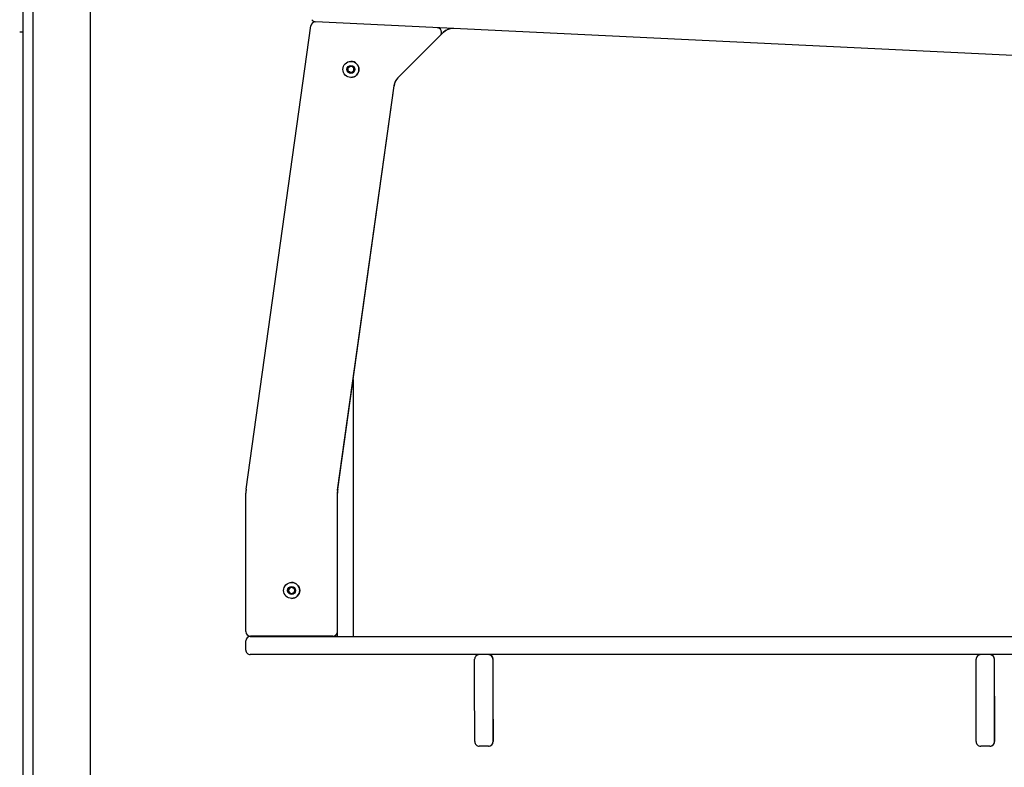
# Model space of a CAD drawing. Units: millimetres. Extents: x 177 to 8543, y -2258 to 3879.
# Drawn here: x 6104 to 6750, y 2992 to 3482 of the extents above; entities that cross this region are included whole.
import ezdxf

# ---------------------------------------------------------------- set-up
doc = ezdxf.new("R2010")
doc.units = ezdxf.units.MM
doc.header["$LTSCALE"] = 10

msp = doc.modelspace()

# ---------------------------------------------------------------- linework, layer by layer
at = {"color": 7, "linetype": 'Continuous', "lineweight": 25}
for p, q in [((6106.32, 3764.3), (6106.32, 2506.3)), ((6112.95, 3764.3), (6112.95, 2506.3)), ((6298.12, 3481.04), (6298.11, 3481.04)), ((6790.84, 3457.34), (6298.26, 3481.03)), ((6106.32, 3474.3), (6104.32, 3474.3)), ((6252.78, 3174.84), (6295.14, 3478.45)), ((6352.22, 3444.3), (6380, 3472.08)), ((6352.24, 3444.3), (6381.99, 3474.05)), ((6321.44, 3455.13), (6321.44, 3455.13)), ((6319.43, 3451.04), (6321.43, 3452.19)), ((6319.43, 3448.73), (6319.43, 3451.04)), ((6319.44, 3451.04), (6319.43, 3451.04)), ((6321.43, 3447.57), (6319.43, 3448.73)), ((6319.44, 3448.73), (6319.43, 3448.73)), ((6319.44, 3451.04), (6320.44, 3451.61)), ((6319.44, 3449.88), (6319.44, 3451.04)), ((6319.44, 3448.73), (6319.44, 3449.88)), ((6320.44, 3448.15), (6319.44, 3448.73)), ((6320.44, 3451.61), (6321.44, 3452.19)), ((6321.44, 3447.57), (6320.44, 3448.15)), ((6321.43, 3452.19), (6323.43, 3451.04)), ((6323.43, 3448.73), (6321.43, 3447.57)), ((6323.43, 3451.04), (6323.43, 3448.73)), ((6321.44, 3444.63), (6321.44, 3444.63)), ((6312.7, 3174.09), (6349.69, 3439.18)), ((6312.79, 3174.84), (6349.67, 3439.18)), ((6322.82, 3246.57), (6322.82, 3078.3)), ((6252.58, 3081.37), (6252.58, 3172.08)), ((6312.6, 3081.37), (6312.6, 3172.08)), ((6312.62, 3078.3), (6312.62, 3172.84)), ((6280.57, 3109.52), (6282.57, 3110.68)), ((6281.58, 3110.1), (6282.58, 3110.68)), ((6282.57, 3110.68), (6284.57, 3109.52)), ((6282.58, 3113.62), (6282.58, 3113.62)), ((6280.57, 3107.21), (6280.57, 3109.52)), ((6280.58, 3109.52), (6280.57, 3109.52)), ((6282.57, 3106.06), (6280.57, 3107.21)), ((6280.58, 3107.21), (6280.57, 3107.21)), ((6280.58, 3109.52), (6281.58, 3110.1)), ((6280.58, 3108.37), (6280.58, 3109.52)), ((6280.58, 3107.21), (6280.58, 3108.37)), ((6281.58, 3106.64), (6280.58, 3107.21)), ((6282.58, 3106.06), (6281.58, 3106.64)), ((6284.57, 3107.21), (6282.57, 3106.06)), ((6284.57, 3109.52), (6284.57, 3107.21)), ((6282.58, 3103.12), (6282.58, 3103.12)), ((6252.49, 3069.3), (6252.49, 3075.3)), ((6255.49, 3078.3), (6272.46, 3078.3)), ((6309.58, 3078.37), (6255.58, 3078.37)), ((6272.46, 3078.3), (6873.13, 3078.3)), ((6309.6, 3078.37), (6309.58, 3078.37)), ((6272.46, 3066.3), (6255.49, 3066.3)), ((6873.13, 3066.3), (6272.46, 3066.3)), ((6402.5, 3039.17), (6402.5, 3063.3)), ((6414.6, 3009.3), (6414.6, 3063.3)), ((6731.17, 3039.17), (6731.17, 3063.3)), ((6743.26, 3009.3), (6743.26, 3063.3)), ((6411.55, 3006.3), (6405.55, 3006.3)), ((6411.6, 3006.3), (6411.55, 3006.3)), ((6740.22, 3006.3), (6734.22, 3006.3)), ((6740.26, 3006.3), (6740.22, 3006.3))]:
    msp.add_line(p, q, dxfattribs=at)
at = {"color": 7, "linetype": 'Continuous'}
for q in [(6150.82, 3766.3), (6150.82, 3476.3)]:
    msp.add_line((6150.82, 2506.3), q, dxfattribs=at)
at = {"color": 7, "linetype": 'Continuous', "lineweight": 25, "flags": 128}
for points in [[(6312.62, 3172.84), (6312.62, 3173), (6312.62, 3173.06)], [(6312.68, 3173.88), (6312.68, 3173.93), (6312.7, 3174.09)], [(6402.55, 3009.3), (6402.55, 3012.79), (6402.55, 3016.2), (6402.55, 3019.5), (6402.55, 3022.65), (6402.54, 3025.61), (6402.54, 3028.36), (6402.53, 3030.85), (6402.53, 3033.06), (6402.52, 3034.97), (6402.52, 3036.55), (6402.51, 3037.78), (6402.51, 3038.66), (6402.5, 3039.17)], [(6414.5, 3039.17), (6414.51, 3038.66), (6414.51, 3037.78), (6414.52, 3036.55), (6414.52, 3034.97), (6414.53, 3033.06), (6414.53, 3030.85), (6414.54, 3028.36), (6414.54, 3025.61), (6414.55, 3022.65), (6414.55, 3019.5), (6414.55, 3016.2), (6414.55, 3012.79), (6414.55, 3009.3)], [(6731.22, 3009.3), (6731.22, 3012.79), (6731.22, 3016.2), (6731.22, 3019.5), (6731.21, 3022.65), (6731.21, 3025.61), (6731.21, 3028.36), (6731.2, 3030.85), (6731.2, 3033.06), (6731.19, 3034.97), (6731.19, 3036.55), (6731.18, 3037.78), (6731.18, 3038.66), (6731.17, 3039.17)], [(6743.17, 3039.17), (6743.18, 3038.66), (6743.18, 3037.78), (6743.19, 3036.55), (6743.19, 3034.97), (6743.2, 3033.06), (6743.2, 3030.85), (6743.21, 3028.36), (6743.21, 3025.61), (6743.21, 3022.65), (6743.22, 3019.5), (6743.22, 3016.2), (6743.22, 3012.79), (6743.22, 3009.3)]]:
    msp.add_lwpolyline(points, dxfattribs=at)
at = {"color": 7, "linetype": 'Continuous', "lineweight": 25}
for centre, radius in [((6321.44, 3449.88), 5.25), ((6321.43, 3449.88), 2.62), ((6282.58, 3108.37), 5.25), ((6282.57, 3108.37), 2.62)]:
    msp.add_circle(centre, radius, dxfattribs=at)
for centre, radius, start, end in [((6298.11, 3478.04), 3, 89.99816, 172.05802), ((6298.4, 3484.03), 3, 212.2476, 267.24467), ((6298.12, 3478.04), 3, 87.24615, 90), ((6377.88, 3474.2), 3, 0, 87.24615), ((6377.88, 3474.2), 3, 315.00005, 0), ((6388.35, 3467.69), 9, 87.24659, 135.00046), ((6388.36, 3467.69), 9, 89.99962, 135.00114), ((6321.44, 3449.88), 5.25, 359.99899, 90.00036), ((6321.44, 3449.88), 2, 119.99782, 179.99987), ((6321.44, 3449.88), 2, 180.00394, 239.99836), ((6321.44, 3449.88), 2, 62.4616, 120.00445), ((6321.44, 3449.88), 2, 240.00114, 297.53636), ((6321.44, 3449.88), 5.25, 269.99964, 0.00036), ((6321.44, 3449.88), 2, 3.48164, 57.53785), ((6321.44, 3449.88), 2, 302.46215, 356.51836), ((6358.57, 3437.94), 9, 134.99922, 172.05652), ((6358.59, 3437.94), 9, 135.00089, 172.05592), ((6358.6, 3437.94), 9, 135.00005, 172.05676), ((6358.61, 3437.94), 9, 134.99906, 172.05775), ((6272.58, 3172.08), 20, 172.05534, 180.00018), ((6332.59, 3172.08), 20.01, 172.05751, 179.99801), ((6332.59, 3172.08), 20, 172.05534, 180.00018), ((6282.58, 3108.37), 5.25, 0.00094, 89.99971), ((6282.58, 3108.37), 2, 119.99921, 180.00145), ((6282.58, 3108.37), 2, 179.9958, 240.00355), ((6282.58, 3108.37), 2, 62.46364, 119.99886), ((6282.58, 3108.37), 2, 239.99891, 297.53858), ((6282.58, 3108.37), 5.25, 270.00185, 359.99815), ((6282.58, 3108.37), 2, 3.48164, 57.53785), ((6282.58, 3108.37), 2, 302.45905, 356.51955), ((6255.58, 3081.37), 3, 180.00081, 269.99919), ((6309.58, 3081.37), 3, 270.00082, 0.00031), ((6309.6, 3081.37), 3, 270.00147, 359.99967), ((6255.49, 3075.3), 3, 90.00081, 179.99919), ((6255.49, 3069.3), 3, 179.99966, 270.00034), ((6405.5, 3063.3), 3, 89.99966, 180.00034), ((6411.5, 3063.3), 3, 359.99919, 89.99967), ((6411.6, 3063.3), 3, 0.00081, 89.99919), ((6734.17, 3063.3), 3, 89.99967, 180.0009), ((6740.17, 3063.3), 3, 359.9991, 90.00033), ((6740.26, 3063.3), 3, 360, 89.99943), ((6405.55, 3009.3), 3, 179.99919, 270.00081), ((6411.55, 3009.3), 3, 270.00033, 0.00081), ((6411.6, 3009.3), 3, 270.00081, 359.99919), ((6734.22, 3009.3), 3, 179.9991, 270.00033), ((6740.22, 3009.3), 3, 269.99967, 0.0009), ((6740.26, 3009.3), 3, 270.00057, 0)]:
    msp.add_arc(centre, radius, start, end, dxfattribs=at)

doc.saveas('drawing.dxf')
